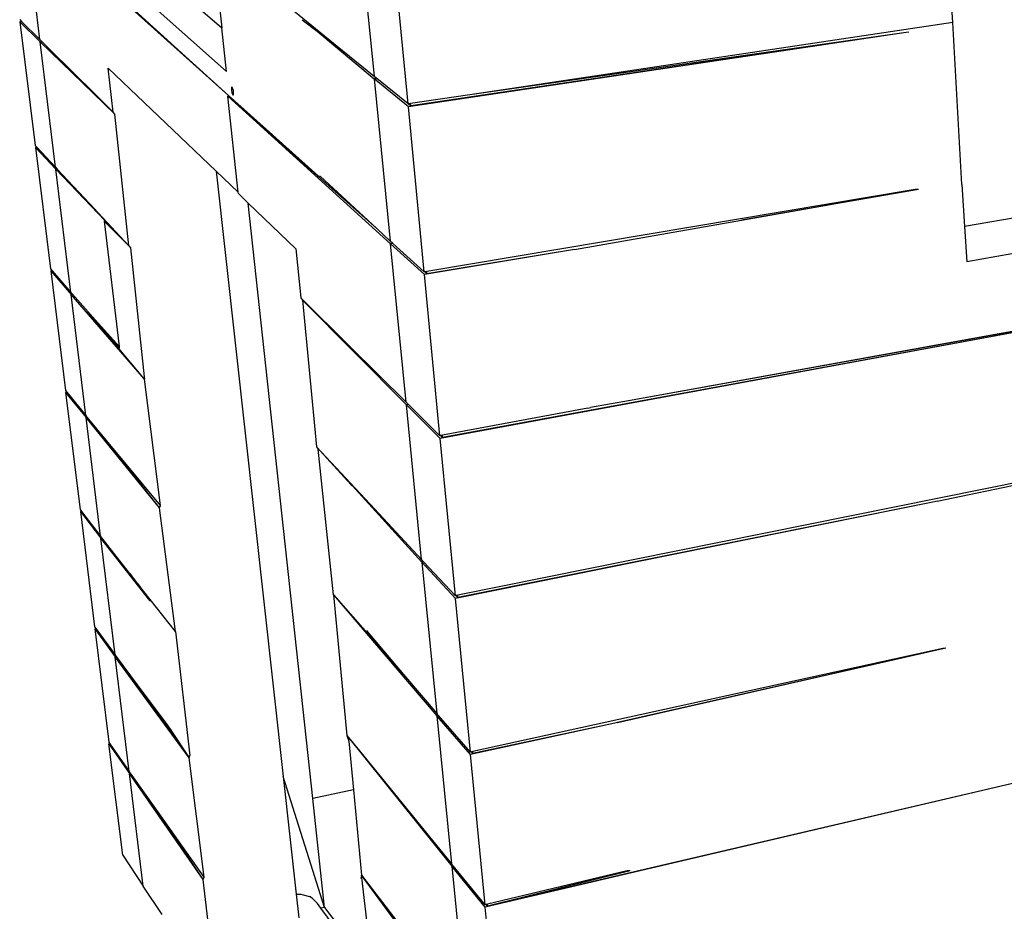
# Model space of a CAD drawing. Extents: x -67 to 64, y -45 to 39.
# Drawn here: x -63 to -27, y -21 to 11 of the extents above; entities that cross this region are included whole.
import ezdxf

# ---------------------------------------------------------------- set-up
doc = ezdxf.new("R2010")
doc.units = 0
doc.header["$MEASUREMENT"] = 0
doc.layers.get('0').update_dxf_attribs({"linetype": 'CONTINUOUS'})

msp = doc.modelspace()

# ---------------------------------------------------------------- linework, layer by layer
for p, q in [((-28.804, 10.795), (-29.114, 16.593)), ((-61.877, 10.18), (-62.441, 14.81)), ((-62.441, 14.81), (-55.05, 8.156)), ((-50.365, 14.879), (-49.773, 8.857)), ((-48.539, 7.85), (-49.128, 13.982)), ((-55.618, 13.63), (-51.108, 9.948)), ((-55.618, 13.63), (-55.289, 10.602)), ((-60.707, 13.309), (-55.05, 8.156)), ((-58.212, 11.781), (-55.116, 9.021)), ((-56.859, 11.962), (-55.289, 10.602)), ((18.7, 11.485), (-28.375, 3.41)), ((-62.612, 10.908), (-62.542, 10.839)), ((-62.542, 10.839), (-62.602, 10.831)), ((-62.602, 10.831), (-61.867, 10.102)), ((-62.602, 10.831), (-62.05, 6.346)), ((-62.542, 10.839), (-61.877, 10.18)), ((-52.382, 10.899), (-51.832, 10.488)), ((-28.804, 10.795), (-46.299, 8.184)), ((-28.471, 4.927), (-28.804, 10.795)), ((-55.116, 9.021), (-55.289, 10.602)), ((-51.832, 10.488), (-49.763, 8.756)), ((-51.832, 10.488), (-51.108, 9.948)), ((-30.484, 10.433), (-48.529, 7.747)), ((-30.484, 10.433), (-48.439, 7.776)), ((-30.484, 10.433), (-46.299, 8.184)), ((-30.389, 10.447), (-30.484, 10.433)), ((-61.877, 10.18), (-61.807, 10.11)), ((-61.867, 10.102), (-61.807, 10.11)), ((-61.313, 5.556), (-61.867, 10.102)), ((-61.867, 10.102), (-59.17, 7.475)), ((-61.807, 10.11), (-60.406, 8.722)), ((-51.108, 9.948), (-49.773, 8.857)), ((-59.223, 7.55), (-59.41, 9.145)), ((-55.487, 5.41), (-59.41, 9.145)), ((-60.406, 8.722), (-60.157, 8.471)), ((-60.406, 8.722), (-60.157, 8.476)), ((-49.717, 8.812), (-49.773, 8.857)), ((-49.717, 8.812), (-49.763, 8.756)), ((-49.763, 8.756), (-49.666, 8.77)), ((-48.529, 7.747), (-49.763, 8.756)), ((-49.763, 8.756), (-49.185, 2.877)), ((-49.666, 8.77), (-49.717, 8.812)), ((-48.539, 7.85), (-49.666, 8.77)), ((-60.157, 8.476), (-60.157, 8.471)), ((-60.157, 8.476), (-59.223, 7.55)), ((-60.157, 8.471), (-59.17, 7.475)), ((-54.937, 8.446), (-54.942, 8.399)), ((-54.942, 8.399), (-54.937, 8.334)), ((-54.924, 8.462), (-54.937, 8.446)), ((-54.937, 8.334), (-54.923, 8.265)), ((-54.924, 8.212), (-54.925, 8.211)), ((-54.906, 8.446), (-54.924, 8.462)), ((-54.923, 8.265), (-54.899, 8.197)), ((-54.886, 8.399), (-54.906, 8.446)), ((-54.869, 8.334), (-54.886, 8.399)), ((-54.86, 8.265), (-54.869, 8.334)), ((-54.868, 8.175), (-54.859, 8.207)), ((-54.859, 8.207), (-54.86, 8.265)), ((-55.073, 8.127), (-55.05, 8.156)), ((-55.073, 8.127), (-49.175, 2.778)), ((-49.672, 3.329), (-55.073, 8.127)), ((-51.799, 5.244), (-55.073, 8.127)), ((-54.695, 4.655), (-55.073, 8.127)), ((-53.457, 6.729), (-55.05, 8.156)), ((-55.028, 8.087), (-55.029, 8.087)), ((-54.912, 8.201), (-54.912, 8.199)), ((-54.907, 8.196), (-54.907, 8.195)), ((-54.899, 8.197), (-54.885, 8.175)), ((-54.885, 8.175), (-54.868, 8.175)), ((-48.531, 7.851), (-48.539, 7.85)), ((-48.447, 7.864), (-48.531, 7.851)), ((-48.519, 7.841), (-48.531, 7.851)), ((-46.299, 8.184), (-48.447, 7.864)), ((-48.439, 7.776), (-48.447, 7.864)), ((-59.17, 7.475), (-59.223, 7.55)), ((-47.954, 1.762), (-48.529, 7.747)), ((-48.519, 7.841), (-48.52, 7.848)), ((-48.439, 7.776), (-48.519, 7.841)), ((-58.654, 2.704), (-59.17, 7.475)), ((-53.445, 6.719), (-53.457, 6.729)), ((-53.445, 6.719), (-51.799, 5.244)), ((-62.05, 6.346), (-61.987, 6.279)), ((-61.987, 6.279), (-62.04, 6.271)), ((-62.04, 6.271), (-61.304, 5.48)), ((-62.04, 6.271), (-61.498, 1.866)), ((-61.987, 6.279), (-61.313, 5.556)), ((-61.313, 5.556), (-61.249, 5.488)), ((-61.304, 5.48), (-61.249, 5.488)), ((-60.759, 1.016), (-61.304, 5.48)), ((-59.53, 3.627), (-61.304, 5.48)), ((-61.249, 5.488), (-60.085, 4.24)), ((-54.695, 4.655), (-55.487, 5.41)), ((-55.487, 5.41), (-53.065, -16.532)), ((-7.895, 5.705), (-28.294, 2.124)), ((-51.799, 5.244), (-51.722, 5.226)), ((-51.722, 5.226), (-49.672, 3.329)), ((-54.688, 4.596), (-54.695, 4.655)), ((-30.161, 4.742), (-47.863, 1.778)), ((-30.048, 4.745), (-36.461, 3.633)), ((-36.461, 3.633), (-30.161, 4.742)), ((-30.048, 4.745), (-30.161, 4.742)), ((-28.471, 4.927), (-28.375, 3.41)), ((-54.327, 4.248), (-54.688, 4.596)), ((-60.085, 4.24), (-59.53, 3.627)), ((-60.085, 4.24), (-58.654, 2.704)), ((-51.989, -17.336), (-54.327, 4.248)), ((-52.611, 2.595), (-54.327, 4.248)), ((-59.552, 3.599), (-59.53, 3.627)), ((-59.552, 3.599), (-58.654, 2.704)), ((-59.552, 3.599), (-59.012, -0.94)), ((-59.53, 3.627), (-58.654, 2.704)), ((-42.503, 2.57), (-36.461, 3.633)), ((-49.672, 3.329), (-49.185, 2.877)), ((-28.375, 3.41), (-28.294, 2.124)), ((-49.091, 2.792), (-49.185, 2.877)), ((-58.654, 2.704), (-58.602, 2.631)), ((-58.602, 2.631), (-58.096, -2.049)), ((-52.611, 2.595), (-52.424, 0.814)), ((-49.091, 2.792), (-49.175, 2.778)), ((-47.944, 1.662), (-49.175, 2.778)), ((-48.61, -2.964), (-49.175, 2.778)), ((-47.954, 1.762), (-49.091, 2.792)), ((-42.503, 2.57), (-47.944, 1.662)), ((-42.503, 2.57), (-47.855, 1.694)), ((-61.498, 1.866), (-61.44, 1.8)), ((-61.44, 1.8), (-61.488, 1.792)), ((-61.488, 1.792), (-60.75, 0.941)), ((-61.488, 1.792), (-60.955, -2.535)), ((-61.44, 1.8), (-60.759, 1.016)), ((-47.935, 1.766), (-47.954, 1.762)), ((-47.383, -4.18), (-47.944, 1.662)), ((-47.863, 1.778), (-47.935, 1.766)), ((-47.855, 1.694), (-47.935, 1.766)), ((-47.855, 1.694), (-47.863, 1.778)), ((-18.375, 1.089), (-40.555, -2.91)), ((-60.7, 0.949), (-60.759, 1.016)), ((-60.75, 0.941), (-60.7, 0.949)), ((-60.216, -3.443), (-60.75, 0.941)), ((-58.087, -2.128), (-60.75, 0.941)), ((-60.133, 0.314), (-60.7, 0.949)), ((-52.424, 0.814), (-52.366, 0.731)), ((-52.424, 0.814), (-50.648, -0.945)), ((-52.366, 0.731), (-50.648, -0.945)), ((-52.366, 0.731), (-48.601, -3.06)), ((-52.366, 0.731), (-51.855, -4.588)), ((-18.441, 1.06), (-47.374, -4.278)), ((-18.441, 1.06), (-47.286, -4.243)), ((-18.441, 1.06), (-40.555, -2.91)), ((-58.087, -2.128), (-60.133, 0.314)), ((-59.969, 0.132), (-60.133, 0.314)), ((-59.005, -1.003), (-59.969, 0.132)), ((-59.012, -0.94), (-59.969, 0.132)), ((-59.012, -0.94), (-59.005, -1.003)), ((-50.648, -0.945), (-48.61, -2.964)), ((-58.096, -2.049), (-58.087, -2.128)), ((-57.507, -6.705), (-58.087, -2.128)), ((-60.955, -2.535), (-60.902, -2.6)), ((-60.902, -2.6), (-60.946, -2.608)), ((-60.946, -2.608), (-60.207, -3.516)), ((-60.946, -2.608), (-60.422, -6.86)), ((-60.902, -2.6), (-60.216, -3.443)), ((-48.527, -3.047), (-48.61, -2.964)), ((-48.527, -3.047), (-48.601, -3.06)), ((-47.374, -4.278), (-48.601, -3.06)), ((-48.049, -8.67), (-48.601, -3.06)), ((-47.383, -4.18), (-48.527, -3.047)), ((-42.03, -3.176), (-47.294, -4.163)), ((-42.03, -3.176), (-41.93, -3.157)), ((-40.555, -2.91), (-41.93, -3.157)), ((-40.555, -2.91), (-40.555, -2.911)), ((-60.161, -3.508), (-60.216, -3.443)), ((-60.207, -3.516), (-60.161, -3.508)), ((-59.682, -7.822), (-60.207, -3.516)), ((-57.54, -6.79), (-60.207, -3.516)), ((-59.404, -4.42), (-60.161, -3.508)), ((-47.355, -4.175), (-47.383, -4.18)), ((-46.825, -9.982), (-47.374, -4.278)), ((-47.294, -4.163), (-47.355, -4.175)), ((-47.286, -4.243), (-47.355, -4.175)), ((-47.286, -4.243), (-47.294, -4.163)), ((-18.266, -4.21), (-46.737, -9.965)), ((-29.371, -6.558), (-18.266, -4.21)), ((-57.54, -6.79), (-59.404, -4.42)), ((-57.507, -6.705), (-59.404, -4.42)), ((-51.855, -4.588), (-51.798, -4.668)), ((-50.595, -5.959), (-51.855, -4.588)), ((-51.855, -4.588), (-49.747, -6.848)), ((-51.243, -9.951), (-51.798, -4.668)), ((-50.595, -5.959), (-50.567, -5.989)), ((-50.567, -5.989), (-49.747, -6.848)), ((-50.567, -5.989), (-48.04, -8.764)), ((-57.54, -6.79), (-57.507, -6.705)), ((-29.463, -6.577), (-46.816, -10.078)), ((-29.463, -6.577), (-46.73, -10.041)), ((-29.371, -6.558), (-29.463, -6.577)), ((-60.422, -6.86), (-60.373, -6.924)), ((-60.373, -6.924), (-60.414, -6.931)), ((-60.414, -6.931), (-59.673, -7.894)), ((-60.414, -6.931), (-59.899, -11.109)), ((-60.373, -6.924), (-59.682, -7.822)), ((-56.971, -11.282), (-57.54, -6.79)), ((-49.747, -6.848), (-48.049, -8.67)), ((-59.631, -7.887), (-59.682, -7.822)), ((-59.673, -7.894), (-59.631, -7.887)), ((-59.157, -12.125), (-59.673, -7.894)), ((-57.893, -10.148), (-59.673, -7.894)), ((-58.633, -9.16), (-59.631, -7.887)), ((-47.974, -8.751), (-48.049, -8.67)), ((-47.974, -8.751), (-48.04, -8.764)), ((-46.816, -10.078), (-48.04, -8.764)), ((-48.04, -8.764), (-47.501, -14.246)), ((-46.825, -9.982), (-47.974, -8.751)), ((-58.633, -9.16), (-57.951, -10.066)), ((-58.341, -9.533), (-58.633, -9.16)), ((-58.341, -9.533), (-57.951, -10.066)), ((-56.971, -11.282), (-58.341, -9.533)), ((-51.243, -9.951), (-48.703, -12.831)), ((-51.243, -9.951), (-47.492, -14.338)), ((-51.243, -9.951), (-50.754, -15.047)), ((-46.791, -9.975), (-46.825, -9.982)), ((-46.737, -9.965), (-46.791, -9.975)), ((-46.73, -10.041), (-46.791, -9.975)), ((-46.73, -10.041), (-46.737, -9.965)), ((-57.951, -10.066), (-57.951, -10.068)), ((-57.951, -10.068), (-57.893, -10.148)), ((-57.893, -10.148), (-57.872, -10.174)), ((-46.281, -15.65), (-46.816, -10.078)), ((-59.899, -11.109), (-59.853, -11.172)), ((-59.853, -11.172), (-59.89, -11.179)), ((-59.89, -11.179), (-59.148, -12.196)), ((-59.89, -11.179), (-59.384, -15.285)), ((-59.853, -11.172), (-59.157, -12.125)), ((-56.971, -11.282), (-56.444, -15.773)), ((-50.05, -11.246), (-50.023, -11.278)), ((-50.023, -11.278), (-48.703, -12.831)), ((-59.109, -12.188), (-59.157, -12.125)), ((-29.162, -11.891), (-46.194, -15.631)), ((-29.052, -11.887), (-40.946, -14.579)), ((-40.946, -14.579), (-29.162, -11.891)), ((-29.052, -11.887), (-29.162, -11.891)), ((-59.148, -12.196), (-59.109, -12.188)), ((-58.641, -16.352), (-59.148, -12.196)), ((-56.476, -15.856), (-59.148, -12.196)), ((-58.345, -13.206), (-59.109, -12.188)), ((-48.703, -12.831), (-47.501, -14.246)), ((-56.476, -15.856), (-58.345, -13.206)), ((-57.375, -14.5), (-58.345, -13.206)), ((-47.432, -14.325), (-47.501, -14.246)), ((-57.375, -14.5), (-57.355, -14.527)), ((-57.355, -14.527), (-57.304, -14.608)), ((-57.304, -14.608), (-57.303, -14.606)), ((-57.304, -14.608), (-57.302, -14.61)), ((-57.302, -14.61), (-57.301, -14.609)), ((-57.302, -14.61), (-57.162, -14.82)), ((-47.432, -14.325), (-47.492, -14.338)), ((-46.272, -15.743), (-47.492, -14.338)), ((-47.492, -14.338), (-46.965, -19.696)), ((-46.281, -15.65), (-47.432, -14.325)), ((-41.043, -14.6), (-46.272, -15.743)), ((-41.043, -14.6), (-46.187, -15.703)), ((-40.946, -14.579), (-41.043, -14.6)), ((-57.162, -14.82), (-57.163, -14.82)), ((-57.162, -14.82), (-57.152, -14.835)), ((-57.152, -14.835), (-57.153, -14.835)), ((-57.152, -14.835), (-57.116, -14.889)), ((-57.116, -14.889), (-57.117, -14.889)), ((-57.116, -14.889), (-57.113, -14.895)), ((-57.113, -14.895), (-57.112, -14.895)), ((-57.113, -14.895), (-56.476, -15.856)), ((-59.384, -15.285), (-59.341, -15.347)), ((-50.754, -15.047), (-50.699, -15.123)), ((-50.754, -15.047), (-50.686, -15.256)), ((-50.754, -15.047), (-50.299, -15.606)), ((-50.686, -15.256), (-50.699, -15.123)), ((-50.699, -15.123), (-50.299, -15.606)), ((-50.699, -15.123), (-46.956, -19.785)), ((-50.686, -15.256), (-50.518, -17.013)), ((-59.341, -15.347), (-59.376, -15.354)), ((-59.376, -15.354), (-58.633, -16.422)), ((-58.878, -19.39), (-59.376, -15.354)), ((-59.341, -15.347), (-58.641, -16.352)), ((-50.299, -15.606), (-46.965, -19.696)), ((-46.241, -15.641), (-46.281, -15.65)), ((-46.194, -15.631), (-46.241, -15.641)), ((-46.187, -15.703), (-46.241, -15.641)), ((-46.187, -15.703), (-46.194, -15.631)), ((-56.476, -15.856), (-56.444, -15.773)), ((-55.927, -20.183), (-56.476, -15.856)), ((-45.748, -21.187), (-46.272, -15.743)), ((-58.597, -16.415), (-58.641, -16.352)), ((-58.633, -16.422), (-58.597, -16.415)), ((-58.135, -20.507), (-58.633, -16.422)), ((-55.959, -20.265), (-58.633, -16.422)), ((-57.644, -17.76), (-58.597, -16.415)), ((-51.561, -21.28), (-53.065, -16.532)), ((-53.065, -16.532), (-52.593, -20.804)), ((-25.89, -16.608), (-45.74, -21.278)), ((-25.89, -16.608), (-45.656, -21.236)), ((-50.518, -17.013), (-51.989, -17.336)), ((-50.518, -17.013), (-50.221, -20.113)), ((-51.561, -21.28), (-51.989, -17.336)), ((-55.959, -20.265), (-57.644, -17.76)), ((-55.927, -20.183), (-57.644, -17.76)), ((-58.878, -19.39), (-58.135, -20.507)), ((-46.902, -19.773), (-46.965, -19.696)), ((-46.902, -19.773), (-46.956, -19.785)), ((-45.74, -21.278), (-46.956, -19.785)), ((-46.956, -19.785), (-46.441, -25.024)), ((-45.748, -21.187), (-46.902, -19.773)), ((-40.603, -19.956), (-45.663, -21.167)), ((-40.49, -19.951), (-45.656, -21.236)), ((-45.656, -21.236), (-40.603, -19.956)), ((-40.49, -19.951), (-40.603, -19.956)), ((-55.959, -20.265), (-55.927, -20.183)), ((-55.708, -22.403), (-55.959, -20.265)), ((-50.255, -20.237), (-50.215, -20.168)), ((-49.016, -21.751), (-50.221, -20.113)), ((-50.221, -20.113), (-48.942, -21.776)), ((-50.215, -20.168), (-50.221, -20.113)), ((-50.212, -20.196), (-50.215, -20.168)), ((-50.033, -21.756), (-50.212, -20.196)), ((-57.45, -21.534), (-58.135, -20.507)), ((-52.593, -20.804), (-52.541, -20.796)), ((-52.593, -20.804), (-52.499, -21.659)), ((-52.541, -20.796), (-52.427, -20.798)), ((-52.427, -20.798), (-52.336, -20.819)), ((-52.336, -20.819), (-52.115, -20.881)), ((-52.015, -20.95), (-52.115, -20.881)), ((-51.823, -21.138), (-52.015, -20.95)), ((-51.695, -21.311), (-51.823, -21.138)), ((-51.561, -21.28), (-51.695, -21.311)), ((-50.952, -22.315), (-51.695, -21.311)), ((-51.561, -21.28), (-51.035, -21.99)), ((-45.705, -21.177), (-45.748, -21.187)), ((-45.228, -26.599), (-45.74, -21.278)), ((-45.663, -21.167), (-45.705, -21.177)), ((-45.656, -21.236), (-45.705, -21.177)), ((-45.656, -21.236), (-45.663, -21.167))]:
    msp.add_line(p, q)

doc.saveas('drawing.dxf')
